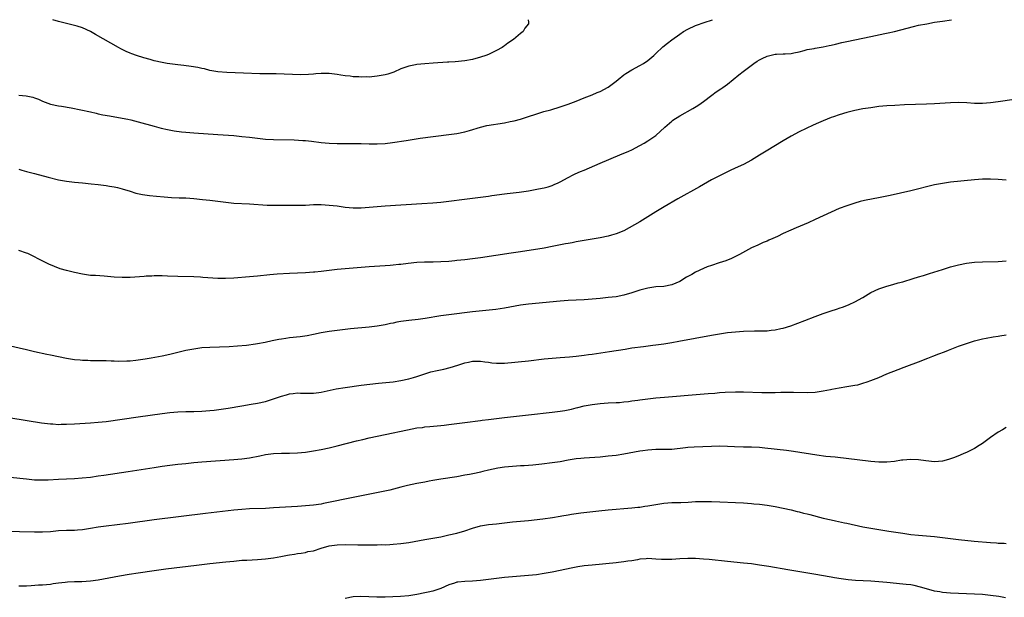
# Model space of a CAD drawing. Units: inches. Extents: x 2616000 to 2619000, y 1467000 to 1470000.
# Drawn here: x 2616781 to 2617029, y 1469855 to 1470000 of the extents above; entities that cross this region are included whole.
import ezdxf

# ---------------------------------------------------------------- set-up
doc = ezdxf.new("R2010")
doc.units = ezdxf.units.IN
doc.header["$MEASUREMENT"] = 0
doc.layers.add('LD26161467_10ft', color=100, linetype='Continuous')

msp = doc.modelspace()

# ---------------------------------------------------------------- linework, layer by layer
at = {"layer": 'LD26161467_10ft'}
for points, elevation in [([(2616781, 1469962.43), (2616781.78, 1469962.22), (2616783, 1469961.87), (2616785, 1469961.33), (2616788.43, 1469960.43), (2616791, 1469959.79), (2616793, 1469959.4), (2616795, 1469959.16), (2616797.01, 1469958.99), (2616799.23, 1469958.77), (2616801, 1469958.58), (2616803, 1469958.34), (2616803.81, 1469958.19), (2616805, 1469958.01), (2616805.85, 1469957.85), (2616807, 1469957.52), (2616809, 1469956.89), (2616810.46, 1469956.46), (2616812.1, 1469956.1), (2616813.84, 1469955.84), (2616815.65, 1469955.65), (2616817.5, 1469955.5), (2616819.37, 1469955.37), (2616821.27, 1469955.27), (2616823, 1469955.21), (2616825, 1469955.08), (2616827.13, 1469954.87), (2616829, 1469954.65), (2616833, 1469954.13), (2616835, 1469953.94), (2616839, 1469953.72), (2616843.41, 1469953.41), (2616845, 1469953.37), (2616849, 1469953.42), (2616851, 1469953.38), (2616853, 1469953.43), (2616855, 1469953.54), (2616857, 1469953.56), (2616859, 1469953.43), (2616861, 1469953.22), (2616863, 1469952.92), (2616865, 1469952.71), (2616865.28, 1469952.72), (2616867, 1469952.71), (2616869, 1469952.87), (2616871, 1469953.06), (2616873, 1469953.21), (2616882.21, 1469953.79), (2616885, 1469953.99), (2616887, 1469954.18), (2616895, 1469955.13), (2616897, 1469955.39), (2616899, 1469955.67), (2616899.8, 1469955.8), (2616903, 1469956.24), (2616903.65, 1469956.35), (2616906.69, 1469956.69), (2616909, 1469957.03), (2616910.69, 1469957.31), (2616911.51, 1469957.51), (2616913, 1469957.8), (2616913.96, 1469958.04), (2616915, 1469958.38), (2616915.44, 1469958.56), (2616916.45, 1469959), (2616917, 1469959.26), (2616919, 1469960.38), (2616920.23, 1469961), (2616920.74, 1469961.26), (2616922.12, 1469961.88), (2616923, 1469962.23), (2616927, 1469964), (2616931.97, 1469966.03), (2616934.26, 1469967), (2616935, 1469967.35), (2616937, 1469968.4), (2616938.07, 1469969), (2616939, 1469969.56), (2616941, 1469970.93), (2616943.25, 1469973), (2616945, 1469974.5), (2616945.28, 1469974.72), (2616947, 1469975.86), (2616950.3, 1469977.7), (2616951.55, 1469978.45), (2616952.4, 1469979), (2616953, 1469979.43), (2616955.03, 1469981), (2616956.15, 1469981.84), (2616957.34, 1469982.66), (2616957.79, 1469983), (2616959, 1469983.84), (2616960.39, 1469985), (2616961.88, 1469986.12), (2616962.9, 1469987), (2616965.57, 1469989), (2616966.43, 1469989.57), (2616967, 1469989.92), (2616967.71, 1469990.29), (2616969, 1469990.87), (2616971, 1469991.3), (2616971.33, 1469991.33), (2616973, 1469991.39), (2616973.46, 1469991.46), (2616975, 1469991.48), (2616975.68, 1469991.68), (2616977, 1469991.89), (2616978.28, 1469992.28), (2616979, 1469992.47), (2616980.79, 1469992.79), (2616981, 1469992.84), (2616983, 1469993.16), (2616984.49, 1469993.51), (2616985, 1469993.61), (2616986.11, 1469993.89), (2616987.72, 1469994.28), (2616989, 1469994.56), (2616995, 1469995.77), (2616998.51, 1469996.51), (2616999.33, 1469996.67), (2617000.96, 1469997.04), (2617002.56, 1469997.44), (2617005.7, 1469998.3), (2617007, 1469998.59), (2617009.06, 1469999), (2617011, 1469999.34), (2617013, 1469999.66), (2617015.21, 1470000)], 9670), ([(2616781, 1469981.07), (2616782.89, 1469980.9), (2616784.54, 1469980.54), (2616785, 1469980.39), (2616786.01, 1469980.01), (2616787, 1469979.55), (2616789, 1469978.8), (2616791, 1469978.37), (2616791.74, 1469978.26), (2616794.16, 1469977.84), (2616796.63, 1469977.36), (2616799, 1469976.85), (2616800.48, 1469976.48), (2616801, 1469976.38), (2616802.13, 1469976.13), (2616803.82, 1469975.82), (2616807, 1469975.3), (2616808.41, 1469975), (2616809.17, 1469974.83), (2616811, 1469974.34), (2616815, 1469973.24), (2616816.77, 1469972.77), (2616818.39, 1469972.39), (2616820.07, 1469972.07), (2616821.85, 1469971.85), (2616823, 1469971.74), (2616825, 1469971.59), (2616831, 1469971.18), (2616835, 1469970.87), (2616837, 1469970.68), (2616839, 1469970.46), (2616841, 1469970.2), (2616843, 1469970.01), (2616845, 1469969.91), (2616850.22, 1469969.78), (2616852.32, 1469969.68), (2616853, 1469969.63), (2616854.53, 1469969.47), (2616857, 1469969.17), (2616859, 1469968.95), (2616861, 1469968.87), (2616863, 1469968.89), (2616865, 1469968.94), (2616867, 1469968.92), (2616869, 1469968.84), (2616871, 1469968.81), (2616873, 1469968.92), (2616874.86, 1469969.14), (2616878.31, 1469969.69), (2616881.8, 1469970.2), (2616889, 1469971.15), (2616891, 1469971.45), (2616893, 1469971.87), (2616894.2, 1469972.2), (2616896.98, 1469973.02), (2616898.6, 1469973.4), (2616903, 1469974.11), (2616904.42, 1469974.42), (2616905.4, 1469974.6), (2616907.05, 1469975.05), (2616912.9, 1469976.9), (2616914.61, 1469977.39), (2616917, 1469978.14), (2616919, 1469978.82), (2616921, 1469979.57), (2616923, 1469980.35), (2616925, 1469981.16), (2616926.31, 1469981.69), (2616927, 1469982), (2616929, 1469983.02), (2616931, 1469984.53), (2616931.54, 1469985), (2616933, 1469986.18), (2616933.49, 1469986.51), (2616935, 1469987.43), (2616937, 1469988.47), (2616937.87, 1469989), (2616939, 1469989.76), (2616940.48, 1469991), (2616941, 1469991.47), (2616942.8, 1469993.2), (2616943.9, 1469994.1), (2616945, 1469994.98), (2616947, 1469996.35), (2616947.98, 1469997), (2616949, 1469997.61), (2616951, 1469998.56), (2616953.4, 1469999.4), (2616955, 1469999.92), (2616955.19, 1470000)], 9660), ([(2616908.93, 1470000), (2616909, 1469999.41), (2616909.06, 1469999.06), (2616909.05, 1469999), (2616908.12, 1469997.88), (2616907.66, 1469997), (2616907, 1469996.55), (2616905.26, 1469995), (2616903.87, 1469994.13), (2616903, 1469993.41), (2616902.75, 1469993.25), (2616902.45, 1469993), (2616901, 1469992.22), (2616899.5, 1469991.5), (2616899, 1469991.28), (2616898.34, 1469991), (2616897, 1469990.57), (2616895, 1469990.03), (2616893, 1469989.67), (2616890.57, 1469989.43), (2616889, 1469989.33), (2616888.7, 1469989.3), (2616885.09, 1469989.09), (2616883, 1469988.94), (2616881, 1469988.73), (2616880.65, 1469988.65), (2616879, 1469988.33), (2616877, 1469987.62), (2616875.17, 1469986.83), (2616873.68, 1469986.32), (2616873, 1469986.15), (2616872.05, 1469985.95), (2616871, 1469985.78), (2616869, 1469985.6), (2616868.38, 1469985.62), (2616867, 1469985.57), (2616866.38, 1469985.62), (2616865, 1469985.66), (2616864.22, 1469985.78), (2616863, 1469985.9), (2616861.93, 1469986.07), (2616861, 1469986.21), (2616859, 1469986.45), (2616857, 1469986.49), (2616855.64, 1469986.36), (2616855, 1469986.32), (2616853.81, 1469986.19), (2616851.86, 1469986.14), (2616847.66, 1469986.34), (2616845.63, 1469986.37), (2616845, 1469986.36), (2616843, 1469986.38), (2616841.59, 1469986.41), (2616837.47, 1469986.53), (2616835.39, 1469986.61), (2616833.29, 1469986.71), (2616831, 1469986.91), (2616830.48, 1469987), (2616829, 1469987.27), (2616827.63, 1469987.63), (2616827, 1469987.75), (2616826, 1469988), (2616824.28, 1469988.28), (2616822.49, 1469988.49), (2616821, 1469988.63), (2616819, 1469988.88), (2616818.31, 1469989), (2616817, 1469989.24), (2616815, 1469989.7), (2616814.01, 1469989.99), (2616812.42, 1469990.42), (2616810.63, 1469991), (2616809.43, 1469991.43), (2616809, 1469991.63), (2616808.01, 1469992.01), (2616807, 1469992.54), (2616806.68, 1469992.68), (2616806.1, 1469993), (2616800.3, 1469996.3), (2616799, 1469997.01), (2616797, 1469997.93), (2616795.65, 1469998.35), (2616795, 1469998.56), (2616793, 1469999.02), (2616791, 1469999.52), (2616789.54, 1470000)], 9650), ([(2617031, 1469979.92), (2617027, 1469979.35), (2617025, 1469979.11), (2617023.04, 1469978.96), (2617021.04, 1469978.96), (2617019.09, 1469979.09), (2617017, 1469979.16), (2617015, 1469979.1), (2617011, 1469978.86), (2617009, 1469978.78), (2617003.42, 1469978.58), (2617001, 1469978.48), (2616999, 1469978.35), (2616997, 1469978.16), (2616995.97, 1469978.03), (2616995, 1469977.9), (2616993, 1469977.57), (2616991, 1469977.17), (2616989, 1469976.66), (2616987, 1469976.06), (2616985.59, 1469975.59), (2616985, 1469975.39), (2616983, 1469974.62), (2616981.87, 1469974.13), (2616980.49, 1469973.51), (2616977, 1469971.82), (2616975, 1469970.76), (2616973, 1469969.6), (2616968.69, 1469967), (2616967, 1469965.93), (2616965, 1469964.73), (2616963, 1469963.66), (2616961.68, 1469963), (2616959.84, 1469962.16), (2616957, 1469960.81), (2616955, 1469959.8), (2616951.97, 1469958.03), (2616946.55, 1469955), (2616943.11, 1469953), (2616941, 1469951.72), (2616937, 1469949.26), (2616934.31, 1469947.69), (2616933, 1469947), (2616931, 1469946.17), (2616929.86, 1469945.86), (2616929, 1469945.6), (2616927, 1469945.18), (2616925, 1469944.83), (2616921, 1469944.17), (2616920.03, 1469943.97), (2616919, 1469943.8), (2616918.34, 1469943.66), (2616914.99, 1469943.01), (2616913, 1469942.65), (2616907, 1469941.69), (2616904.67, 1469941.33), (2616897, 1469940.21), (2616895, 1469939.95), (2616893, 1469939.7), (2616891, 1469939.48), (2616890.56, 1469939.44), (2616889, 1469939.27), (2616887, 1469939.14), (2616885.1, 1469939.1), (2616882.88, 1469939.12), (2616881, 1469939.04), (2616878.79, 1469938.79), (2616877, 1469938.53), (2616876.5, 1469938.5), (2616875, 1469938.31), (2616874.26, 1469938.26), (2616873, 1469938.15), (2616869, 1469937.89), (2616865, 1469937.58), (2616861, 1469937.21), (2616857, 1469936.75), (2616855.4, 1469936.6), (2616855, 1469936.55), (2616853, 1469936.43), (2616849, 1469936.26), (2616845.91, 1469936.09), (2616844.07, 1469935.93), (2616841, 1469935.59), (2616839, 1469935.39), (2616835, 1469935.06), (2616832.96, 1469934.96), (2616830.99, 1469934.99), (2616827.27, 1469935.27), (2616826.67, 1469935.33), (2616825, 1469935.4), (2616821, 1469935.49), (2616818.41, 1469935.59), (2616817, 1469935.63), (2616815, 1469935.63), (2616814.41, 1469935.59), (2616813, 1469935.54), (2616812.51, 1469935.49), (2616809, 1469935.25), (2616807, 1469935.22), (2616805, 1469935.33), (2616802.43, 1469935.57), (2616800.28, 1469935.72), (2616799, 1469935.78), (2616797, 1469936.04), (2616795, 1469936.48), (2616793, 1469937), (2616791.45, 1469937.45), (2616789.98, 1469937.98), (2616788.58, 1469938.58), (2616787.7, 1469939), (2616785.92, 1469939.92), (2616785, 1469940.43), (2616783.84, 1469941), (2616783.26, 1469941.26), (2616783, 1469941.38), (2616781, 1469942.01)], 9680), ([(2617029, 1469959.73), (2617027, 1469959.87), (2617025, 1469959.94), (2617023, 1469959.91), (2617021, 1469959.76), (2617015, 1469959.16), (2617013, 1469958.89), (2617011, 1469958.49), (2617005, 1469957.05), (2616999.87, 1469955.87), (2616997.33, 1469955.33), (2616993.39, 1469954.61), (2616992.29, 1469954.29), (2616991, 1469953.95), (2616989, 1469953.28), (2616987, 1469952.54), (2616985, 1469951.68), (2616981, 1469949.78), (2616979.29, 1469949), (2616976.27, 1469947.73), (2616974.87, 1469947.13), (2616973, 1469946.28), (2616971.56, 1469945.55), (2616970.37, 1469945), (2616969.41, 1469944.59), (2616969, 1469944.39), (2616967.99, 1469944.01), (2616966.6, 1469943.4), (2616965, 1469942.66), (2616961.98, 1469941), (2616961, 1469940.49), (2616959.99, 1469940.01), (2616958.54, 1469939.46), (2616956.94, 1469938.94), (2616955, 1469938.25), (2616953.88, 1469937.88), (2616953, 1469937.51), (2616951, 1469936.57), (2616950.02, 1469935.98), (2616948.71, 1469935.29), (2616947, 1469934.23), (2616945, 1469933.36), (2616943, 1469932.99), (2616941, 1469932.86), (2616939, 1469932.58), (2616937, 1469932.06), (2616935, 1469931.38), (2616933, 1469930.8), (2616931, 1469930.42), (2616929, 1469930.18), (2616927, 1469929.98), (2616925, 1469929.8), (2616923, 1469929.66), (2616919, 1469929.43), (2616917, 1469929.3), (2616909, 1469928.52), (2616907, 1469928.25), (2616903, 1469927.52), (2616900.8, 1469927.2), (2616895, 1469926.58), (2616889, 1469925.87), (2616887, 1469925.59), (2616883.06, 1469924.94), (2616881.3, 1469924.7), (2616879, 1469924.45), (2616878.34, 1469924.34), (2616877, 1469924.16), (2616876, 1469924), (2616875, 1469923.76), (2616874.35, 1469923.65), (2616873, 1469923.35), (2616871, 1469923.02), (2616869, 1469922.78), (2616864.32, 1469922.32), (2616861, 1469921.93), (2616859, 1469921.66), (2616857, 1469921.31), (2616855, 1469920.89), (2616853.41, 1469920.59), (2616851.65, 1469920.35), (2616849, 1469920.08), (2616848.05, 1469919.95), (2616847, 1469919.79), (2616846.33, 1469919.67), (2616844.68, 1469919.32), (2616842.93, 1469918.93), (2616841, 1469918.57), (2616840.49, 1469918.49), (2616838.19, 1469918.19), (2616835.97, 1469917.97), (2616833.84, 1469917.84), (2616829, 1469917.68), (2616827, 1469917.55), (2616825, 1469917.28), (2616823, 1469916.88), (2616819, 1469915.93), (2616817, 1469915.51), (2616814.24, 1469915), (2616812.75, 1469914.75), (2616810.4, 1469914.39), (2616809, 1469914.25), (2616808.19, 1469914.19), (2616806.17, 1469914.17), (2616805, 1469914.25), (2616804.24, 1469914.24), (2616803, 1469914.31), (2616802.29, 1469914.29), (2616801, 1469914.32), (2616799, 1469914.32), (2616798.35, 1469914.35), (2616797, 1469914.37), (2616796.44, 1469914.44), (2616795, 1469914.56), (2616793, 1469914.89), (2616789, 1469915.76), (2616788.07, 1469915.93), (2616785, 1469916.56), (2616783, 1469917.03), (2616778.2, 1469918.2)], 9690), ([(2616779, 1469899.96), (2616786.77, 1469898.77), (2616789, 1469898.48), (2616789.54, 1469898.46), (2616791, 1469898.35), (2616791.63, 1469898.37), (2616793, 1469898.38), (2616795, 1469898.5), (2616799, 1469898.7), (2616801, 1469898.87), (2616803, 1469899.11), (2616811, 1469900.23), (2616817, 1469901.1), (2616819, 1469901.36), (2616821, 1469901.53), (2616823, 1469901.58), (2616825, 1469901.59), (2616827, 1469901.67), (2616829, 1469901.84), (2616830.06, 1469901.94), (2616831.83, 1469902.17), (2616833.57, 1469902.43), (2616837.01, 1469902.99), (2616839.41, 1469903.41), (2616841, 1469903.7), (2616843, 1469904.13), (2616845, 1469904.73), (2616847, 1469905.44), (2616848.22, 1469905.78), (2616849, 1469906.01), (2616849.91, 1469906.09), (2616851, 1469906.25), (2616851.78, 1469906.22), (2616853, 1469906.21), (2616853.78, 1469906.22), (2616855, 1469906.2), (2616856.36, 1469906.36), (2616857, 1469906.46), (2616860.74, 1469907.26), (2616863, 1469907.62), (2616867, 1469908.16), (2616871.32, 1469908.68), (2616875, 1469909.06), (2616877, 1469909.35), (2616879, 1469909.77), (2616880.11, 1469910.11), (2616881, 1469910.36), (2616884.49, 1469911.51), (2616886.09, 1469911.91), (2616887.75, 1469912.25), (2616889.35, 1469912.65), (2616891.25, 1469913.25), (2616893, 1469913.77), (2616894, 1469914), (2616895, 1469914.21), (2616896.2, 1469914.2), (2616897, 1469914.23), (2616898.04, 1469914.04), (2616899, 1469913.94), (2616899.82, 1469913.82), (2616901, 1469913.71), (2616901.71, 1469913.71), (2616903, 1469913.74), (2616909, 1469914.33), (2616913, 1469914.77), (2616915, 1469914.97), (2616917, 1469915.13), (2616919.29, 1469915.29), (2616921, 1469915.46), (2616922.36, 1469915.64), (2616923, 1469915.7), (2616924.13, 1469915.87), (2616925, 1469915.98), (2616929.35, 1469916.65), (2616933.28, 1469917.28), (2616935, 1469917.54), (2616937.94, 1469917.94), (2616940.22, 1469918.22), (2616941, 1469918.3), (2616943, 1469918.56), (2616945, 1469918.89), (2616946.79, 1469919.21), (2616955, 1469920.75), (2616957, 1469921.11), (2616959, 1469921.4), (2616961, 1469921.6), (2616963, 1469921.72), (2616965.81, 1469921.81), (2616967, 1469921.81), (2616967.84, 1469921.84), (2616969, 1469921.84), (2616969.97, 1469921.97), (2616971, 1469922.06), (2616972.43, 1469922.43), (2616973, 1469922.55), (2616974.86, 1469923.14), (2616978.45, 1469924.45), (2616981, 1469925.44), (2616983, 1469926.18), (2616984.81, 1469926.81), (2616986.6, 1469927.4), (2616987, 1469927.56), (2616988.09, 1469927.91), (2616989.54, 1469928.46), (2616991, 1469929.11), (2616993, 1469930.24), (2616995, 1469931.44), (2616997, 1469932.4), (2616999, 1469933.07), (2617000.54, 1469933.46), (2617001.86, 1469933.86), (2617003, 1469934.17), (2617005.63, 1469935), (2617007, 1469935.39), (2617008.23, 1469935.77), (2617009, 1469936), (2617009.75, 1469936.25), (2617013, 1469937.29), (2617015, 1469937.89), (2617017, 1469938.42), (2617019, 1469938.82), (2617021, 1469939.05), (2617023, 1469939.16), (2617027, 1469939.27), (2617029, 1469939.4)], 9700), ([(2616778.88, 1469885.12), (2616783, 1469884.65), (2616785, 1469884.45), (2616787, 1469884.38), (2616788.44, 1469884.44), (2616791, 1469884.6), (2616795, 1469884.79), (2616796.92, 1469884.92), (2616799, 1469885.12), (2616801, 1469885.4), (2616802.38, 1469885.62), (2616808.51, 1469886.51), (2616815, 1469887.53), (2616817, 1469887.82), (2616819, 1469888.09), (2616821, 1469888.33), (2616823, 1469888.56), (2616825, 1469888.76), (2616827, 1469888.93), (2616835, 1469889.52), (2616837, 1469889.69), (2616839, 1469889.95), (2616841.56, 1469890.44), (2616843, 1469890.76), (2616845, 1469891.03), (2616847, 1469891.11), (2616849, 1469891.13), (2616851, 1469891.19), (2616853, 1469891.37), (2616855, 1469891.67), (2616857, 1469892.04), (2616859, 1469892.46), (2616861, 1469892.93), (2616865.82, 1469894.18), (2616867.43, 1469894.57), (2616869, 1469894.94), (2616873, 1469895.81), (2616878.6, 1469897), (2616881, 1469897.44), (2616882.4, 1469897.6), (2616883, 1469897.7), (2616884.22, 1469897.78), (2616887, 1469898.06), (2616887.82, 1469898.18), (2616889, 1469898.31), (2616893, 1469898.8), (2616897, 1469899.34), (2616897.37, 1469899.37), (2616899, 1469899.59), (2616899.66, 1469899.66), (2616903, 1469900.08), (2616909, 1469900.73), (2616915, 1469901.4), (2616917, 1469901.65), (2616918.15, 1469901.85), (2616919.81, 1469902.19), (2616921, 1469902.53), (2616921.4, 1469902.6), (2616923, 1469903.04), (2616925, 1469903.37), (2616927, 1469903.6), (2616929, 1469903.74), (2616931, 1469903.82), (2616931.88, 1469903.88), (2616933, 1469903.98), (2616934.12, 1469904.12), (2616935, 1469904.26), (2616936.45, 1469904.45), (2616937, 1469904.54), (2616939, 1469904.77), (2616941, 1469904.98), (2616943.18, 1469905.18), (2616952.1, 1469905.9), (2616954.11, 1469906.11), (2616955.78, 1469906.22), (2616957, 1469906.35), (2616958.44, 1469906.44), (2616961, 1469906.5), (2616963, 1469906.49), (2616967.61, 1469906.39), (2616969, 1469906.37), (2616970.39, 1469906.39), (2616971, 1469906.38), (2616972.43, 1469906.43), (2616973, 1469906.43), (2616974.45, 1469906.45), (2616975.59, 1469906.41), (2616979, 1469906.33), (2616981, 1469906.44), (2616983, 1469906.75), (2616984.87, 1469907.13), (2616985.17, 1469907.17), (2616987, 1469907.51), (2616989, 1469907.84), (2616990.01, 1469907.99), (2616991, 1469908.2), (2616991.69, 1469908.31), (2616993, 1469908.67), (2616994.05, 1469909), (2616995, 1469909.33), (2616995.62, 1469909.62), (2616997, 1469910.16), (2616999, 1469911.03), (2617001.89, 1469912.11), (2617003.32, 1469912.68), (2617004.07, 1469913), (2617007, 1469914.09), (2617009.3, 1469915), (2617010.55, 1469915.45), (2617012.03, 1469916.03), (2617013.45, 1469916.55), (2617014.51, 1469917), (2617017, 1469917.97), (2617019, 1469918.7), (2617020.01, 1469919), (2617021, 1469919.3), (2617023, 1469919.8), (2617023.99, 1469920.01), (2617025.68, 1469920.32), (2617027, 1469920.5), (2617027.41, 1469920.59), (2617029, 1469920.86)], 9710), ([(2617029, 1469897.54), (2617028.02, 1469897), (2617027, 1469896.39), (2617025, 1469895.02), (2617023, 1469893.53), (2617022.21, 1469893), (2617021, 1469892.28), (2617019, 1469891.29), (2617018.36, 1469891), (2617017.4, 1469890.6), (2617015.98, 1469890.02), (2617015, 1469889.65), (2617014.51, 1469889.49), (2617013, 1469889.07), (2617011, 1469888.93), (2617008.83, 1469889.17), (2617007, 1469889.44), (2617005, 1469889.53), (2617003, 1469889.39), (2617002.66, 1469889.34), (2617000.94, 1469889.06), (2616999, 1469888.84), (2616998.85, 1469888.85), (2616997, 1469888.85), (2616995, 1469889.02), (2616986.07, 1469890.07), (2616983.72, 1469890.28), (2616981.42, 1469890.58), (2616975.56, 1469891.56), (2616973.81, 1469891.81), (2616968.41, 1469892.41), (2616967, 1469892.54), (2616965, 1469892.63), (2616963, 1469892.65), (2616960.72, 1469892.72), (2616959, 1469892.81), (2616957, 1469892.86), (2616955, 1469892.8), (2616950.62, 1469892.62), (2616949, 1469892.52), (2616948.47, 1469892.47), (2616945, 1469892.07), (2616943, 1469892), (2616941, 1469892.01), (2616939, 1469891.9), (2616937.74, 1469891.74), (2616937, 1469891.63), (2616933, 1469890.89), (2616931, 1469890.56), (2616929, 1469890.32), (2616927, 1469890.15), (2616923, 1469889.88), (2616922.2, 1469889.8), (2616921, 1469889.67), (2616919, 1469889.34), (2616917, 1469888.96), (2616915, 1469888.67), (2616912.36, 1469888.36), (2616910.13, 1469888.13), (2616907.97, 1469887.97), (2616907, 1469887.92), (2616905, 1469887.79), (2616903, 1469887.58), (2616901.31, 1469887.31), (2616899, 1469886.83), (2616897.53, 1469886.47), (2616897, 1469886.37), (2616895.89, 1469886.11), (2616894.22, 1469885.78), (2616893, 1469885.55), (2616891, 1469885.21), (2616887, 1469884.59), (2616886.49, 1469884.49), (2616885, 1469884.24), (2616884.04, 1469884.04), (2616883, 1469883.87), (2616881, 1469883.49), (2616878.65, 1469883), (2616877, 1469882.58), (2616874.18, 1469881.82), (2616872.55, 1469881.45), (2616866.27, 1469880.27), (2616863.76, 1469879.76), (2616859.23, 1469878.77), (2616857.56, 1469878.44), (2616857, 1469878.34), (2616855, 1469878.06), (2616853, 1469877.88), (2616851, 1469877.74), (2616846.53, 1469877.47), (2616845, 1469877.37), (2616843, 1469877.25), (2616839, 1469877.11), (2616837, 1469876.98), (2616835, 1469876.78), (2616827.95, 1469875.95), (2616815, 1469874.39), (2616808.52, 1469873.48), (2616803, 1469872.79), (2616801, 1469872.49), (2616799, 1469872.15), (2616797, 1469871.87), (2616795.78, 1469871.78), (2616795, 1469871.73), (2616793.68, 1469871.68), (2616793, 1469871.68), (2616791, 1469871.57), (2616789, 1469871.39), (2616787, 1469871.28), (2616785, 1469871.26), (2616777.44, 1469871.44)], 9720), ([(2616781, 1469857.76), (2616783, 1469857.81), (2616784.14, 1469857.86), (2616786, 1469858), (2616787, 1469858.05), (2616789, 1469858.25), (2616789.64, 1469858.36), (2616791, 1469858.53), (2616792.69, 1469858.69), (2616793.23, 1469858.77), (2616795, 1469858.84), (2616796.9, 1469858.9), (2616799, 1469859.04), (2616801, 1469859.33), (2616806.3, 1469860.3), (2616808.72, 1469860.72), (2616811, 1469861.09), (2616815, 1469861.66), (2616817.96, 1469862.04), (2616825.64, 1469863), (2616829, 1469863.38), (2616833, 1469863.81), (2616835, 1469864.02), (2616837, 1469864.2), (2616838.27, 1469864.27), (2616841, 1469864.41), (2616843, 1469864.58), (2616845, 1469864.84), (2616846.85, 1469865.15), (2616848.54, 1469865.46), (2616849, 1469865.56), (2616850.24, 1469865.76), (2616851, 1469865.89), (2616851.98, 1469865.98), (2616853, 1469866.16), (2616853.62, 1469866.38), (2616855, 1469866.59), (2616857, 1469867.22), (2616859, 1469867.8), (2616861, 1469868.1), (2616863, 1469868.16), (2616866.13, 1469868.13), (2616867, 1469868.1), (2616868.11, 1469868.11), (2616869, 1469868.09), (2616870.11, 1469868.11), (2616871, 1469868.09), (2616872.14, 1469868.14), (2616873, 1469868.12), (2616874.2, 1469868.2), (2616875, 1469868.22), (2616877, 1469868.39), (2616879, 1469868.69), (2616883, 1469869.46), (2616887, 1469870.14), (2616889, 1469870.56), (2616891, 1469871.04), (2616893, 1469871.62), (2616895, 1469872.27), (2616897, 1469872.84), (2616899, 1469873.17), (2616901, 1469873.37), (2616905, 1469873.83), (2616909, 1469874.23), (2616912.65, 1469874.65), (2616915.04, 1469874.96), (2616917, 1469875.28), (2616917.36, 1469875.36), (2616919, 1469875.64), (2616919.79, 1469875.79), (2616921, 1469875.98), (2616922.15, 1469876.15), (2616924.42, 1469876.42), (2616926.66, 1469876.66), (2616929, 1469876.88), (2616935, 1469877.37), (2616936.46, 1469877.54), (2616937, 1469877.58), (2616938.22, 1469877.78), (2616939, 1469877.89), (2616941, 1469878.25), (2616943, 1469878.56), (2616945, 1469878.7), (2616947.25, 1469878.75), (2616949.16, 1469878.84), (2616951, 1469878.95), (2616952.99, 1469879.01), (2616955.01, 1469878.99), (2616957.07, 1469878.93), (2616961, 1469878.76), (2616963, 1469878.64), (2616965, 1469878.48), (2616965.59, 1469878.41), (2616967, 1469878.28), (2616969, 1469878.04), (2616971, 1469877.72), (2616973, 1469877.33), (2616975, 1469876.88), (2616976.49, 1469876.49), (2616977, 1469876.38), (2616978.08, 1469876.08), (2616979, 1469875.86), (2616979.67, 1469875.67), (2616983, 1469874.82), (2616985, 1469874.34), (2616986.12, 1469874.12), (2616988.38, 1469873.62), (2616989, 1469873.51), (2616993, 1469872.62), (2616995, 1469872.24), (2616997, 1469871.91), (2616999.54, 1469871.54), (2617003.01, 1469870.99), (2617005, 1469870.72), (2617007, 1469870.52), (2617009, 1469870.36), (2617011, 1469870.16), (2617017, 1469869.42), (2617020.95, 1469869), (2617025, 1469868.66), (2617026.57, 1469868.57), (2617027, 1469868.52), (2617028.49, 1469868.49), (2617029, 1469868.44)], 9730), ([(2617028.81, 1469854.81), (2617027.11, 1469855.11), (2617025, 1469855.39), (2617023, 1469855.59), (2617021, 1469855.72), (2617015, 1469855.97), (2617013.96, 1469856.04), (2617013, 1469856.14), (2617012.29, 1469856.29), (2617011, 1469856.49), (2617009, 1469857), (2617007.46, 1469857.46), (2617005.85, 1469857.85), (2617005, 1469858), (2617003.88, 1469858.12), (2617003, 1469858.25), (2616999, 1469858.62), (2616997, 1469858.78), (2616995, 1469858.93), (2616991.17, 1469859.17), (2616989.32, 1469859.32), (2616987.55, 1469859.55), (2616985.83, 1469859.83), (2616985, 1469859.98), (2616980.7, 1469860.7), (2616974.17, 1469861.83), (2616969.37, 1469862.63), (2616967, 1469863), (2616965, 1469863.29), (2616963, 1469863.52), (2616959, 1469863.89), (2616954.4, 1469864.4), (2616953, 1469864.53), (2616951, 1469864.66), (2616949, 1469864.66), (2616947, 1469864.54), (2616945, 1469864.4), (2616944.37, 1469864.37), (2616943, 1469864.37), (2616942.39, 1469864.39), (2616941, 1469864.52), (2616939, 1469864.62), (2616938.6, 1469864.6), (2616937, 1469864.45), (2616936.36, 1469864.36), (2616935, 1469864.11), (2616933.96, 1469863.96), (2616933, 1469863.78), (2616931.62, 1469863.63), (2616931, 1469863.53), (2616925, 1469863), (2616923, 1469862.79), (2616921.43, 1469862.57), (2616921, 1469862.5), (2616919.76, 1469862.24), (2616917, 1469861.61), (2616915, 1469861.19), (2616913, 1469860.85), (2616911, 1469860.58), (2616909, 1469860.38), (2616905, 1469860.05), (2616903, 1469859.86), (2616901, 1469859.63), (2616897, 1469859.13), (2616894.97, 1469858.97), (2616893, 1469858.9), (2616891.26, 1469858.74), (2616891, 1469858.68), (2616890.48, 1469858.48), (2616889, 1469858.02), (2616887, 1469857.13), (2616885, 1469856.46), (2616883.83, 1469856.17), (2616883, 1469856), (2616881, 1469855.63), (2616879, 1469855.32), (2616876.87, 1469855.13), (2616873, 1469854.97), (2616870.96, 1469854.96), (2616866.89, 1469855.11), (2616864.98, 1469855.02), (2616863, 1469854.62)], 9740)]:
    msp.add_lwpolyline(points, dxfattribs=dict(at, elevation=elevation))

doc.saveas('drawing.dxf')
